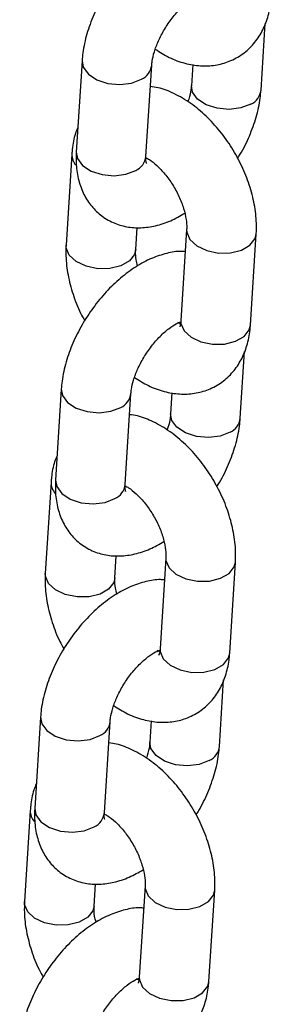
# Model space of a CAD drawing. Units: millimetres. Extents: x 0 to 42.1, y 0 to 29.8.
# Drawn here: x 34.8 to 34.8, y 24.2 to 24.3 of the extents above; entities that cross this region are included whole.
import ezdxf

# ---------------------------------------------------------------- set-up
doc = ezdxf.new("R2010")
doc.units = ezdxf.units.MM

msp = doc.modelspace()

# ---------------------------------------------------------------- linework, layer by layer
at = {"color": 7, "linetype": 'Continuous', "lineweight": 25}
for p, q in [((34.81733689393757, 24.32422538245252), (34.81806365212295, 24.33572279901035)), ((34.78655528306751, 24.32926963289185), (34.78556180591434, 24.3135526848058)), ((34.79753790406435, 24.31279566888699), (34.79853138121752, 24.32851261697305)), ((34.80559202453406, 24.32864046961435), (34.80536079578756, 24.32498239837133)), ((34.78479148132891, 24.31319778262112), (34.78379800417574, 24.29748083453507)), ((34.79577410232574, 24.29672381861626), (34.7960157017999, 24.3005459562273)), ((34.80454155692792, 24.30019018361835), (34.80354807977474, 24.28447323553229)), ((34.81552417792475, 24.28371621961348), (34.81651765507793, 24.29943316769954)), ((34.81376037618615, 24.26764436934274), (34.81448713437153, 24.27914178590058)), ((34.78297876531609, 24.27268861978208), (34.78198528816291, 24.25697167169602)), ((34.79396138631292, 24.25621465577721), (34.7949548634661, 24.27193160386327)), ((34.80201550678262, 24.27205945650457), (34.80178427803614, 24.26840138526155)), ((34.78121496357748, 24.25661676951134), (34.78022148642431, 24.24089982142529)), ((34.79219758457431, 24.24014280550648), (34.79243918404847, 24.24396494311753)), ((34.80096503917649, 24.24360917050858), (34.79997156202332, 24.22789222242252)), ((34.81194766017332, 24.22713520650371), (34.8129411373265, 24.24285215458977)), ((34.81018385843471, 24.21106335623297), (34.81091061662009, 24.2225607727908)), ((34.77940224756465, 24.21610760667231), (34.77840877041148, 24.20039065858625)), ((34.79038486856149, 24.19963364266744), (34.79137834571466, 24.2153505907535)), ((34.7984389890312, 24.2154784433948), (34.7982077602847, 24.21182037215178)), ((34.77763844582606, 24.20003575640157), (34.77664496867288, 24.18431880831552)), ((34.78862106682289, 24.18356179239671), (34.78886266629704, 24.18738393000775)), ((34.79738852142506, 24.1870281573988), (34.79639504427188, 24.17131120931274)), ((34.8083711424219, 24.17055419339394), (34.80936461957507, 24.18627114148))]:
    msp.add_line(p, q, dxfattribs=at)
at = {"color": 8, "linetype": 'Continuous', "lineweight": 25, "flags": 128}
for points in [[(34.78655518808455, 24.3292681222836), (34.78675301799988, 24.32816370576009), (34.78763023999277, 24.32696312678858), (34.78910005340843, 24.32599509284745), (34.79098517705681, 24.32537636311664), (34.79305823720444, 24.32518156553319), (34.79506919220242, 24.32543419556055), (34.79677549119945, 24.326103782289)], [(34.81558100391949, 24.32181654776847), (34.81387470492246, 24.32114696104002), (34.81186374992448, 24.32089433101266), (34.80979068977685, 24.32108912859611), (34.80790556612848, 24.32170785832692), (34.80643575271281, 24.32267589226806), (34.80555853071992, 24.32387647123956), (34.80536082687251, 24.32498288929845)], [(34.78556180591434, 24.3135526848058), (34.7857595408467, 24.31244675767405), (34.78663676283959, 24.31124617870254), (34.78810657625526, 24.3102781447614), (34.78999169990363, 24.3096594150306), (34.79206476005128, 24.30946461744714), (34.79407571504925, 24.3097172474745), (34.79578201404628, 24.31038683420296)], [(34.80454141801233, 24.30018796883409), (34.80455917527639, 24.29972713028197), (34.80509534420936, 24.29846348495467), (34.80628696531581, 24.29736245132348), (34.80799031150381, 24.29655683029385), (34.80999993408442, 24.29614379165165), (34.81207344291552, 24.29617315395293), (34.81396074223036, 24.29664137567082), (34.81543419587798, 24.29749198235593), (34.81631608360264, 24.2986223782884), (34.8165177797178, 24.29943515327984)], [(34.79577417129313, 24.29672491387679), (34.79557253085046, 24.29591302920512), (34.7946906431258, 24.29478263327264), (34.79321718947818, 24.29393202658754), (34.79132989016334, 24.29346380486965), (34.78925638133224, 24.29343444256837), (34.78724675875164, 24.29384748121056), (34.78554341256363, 24.29465310224019), (34.78435179145718, 24.29575413587138), (34.78381562252421, 24.29701778119869), (34.78379809309243, 24.29748223436981)], [(34.80354807977473, 24.2844732355323), (34.80356569812319, 24.28401018219592), (34.80410186705617, 24.28274653686861), (34.80529348816261, 24.28164550323742), (34.80699683435063, 24.28083988220779), (34.80900645693123, 24.2804268435656), (34.81107996576232, 24.28045620586688), (34.81296726507716, 24.28092442758478), (34.8144407187248, 24.28177503426988), (34.81532260644945, 24.28290543020235), (34.81552417792474, 24.28371621961349)], [(34.78297867033312, 24.27268710917382), (34.78317650024844, 24.27158269265032), (34.78405372224134, 24.27038211367881), (34.78552353565701, 24.26941407973767), (34.78740865930538, 24.26879535000687), (34.78948171945301, 24.26860055242341), (34.79149267445099, 24.26885318245077), (34.79319897344802, 24.26952276917923)], [(34.81200448616806, 24.2652355346587), (34.81029818717104, 24.26456594793024), (34.80828723217306, 24.26431331790288), (34.80621417202542, 24.26450811548634), (34.80432904837705, 24.26512684521714), (34.80285923496138, 24.26609487915828), (34.80198201296849, 24.26729545812979), (34.80178430912108, 24.26840187618868)], [(34.78198528816291, 24.25697167169603), (34.78218302309528, 24.25586574456427), (34.78306024508817, 24.25466516559277), (34.78453005850383, 24.25369713165163), (34.78641518215221, 24.25307840192082), (34.78848824229984, 24.25288360433737), (34.79049919729782, 24.25313623436473), (34.79220549629485, 24.25380582109318)], [(34.8009649002609, 24.24360695572432), (34.80098265752496, 24.24314611717219), (34.80151882645794, 24.2418824718449), (34.80271044756438, 24.24078143821371), (34.8044137937524, 24.23997581718407), (34.80642341633299, 24.23956277854188), (34.80849692516409, 24.23959214084316), (34.81038422447892, 24.24006036256105), (34.81185767812656, 24.24091096924615), (34.81273956585122, 24.24204136517863), (34.81294126196637, 24.24285414017006)], [(34.7921976535417, 24.24014390076702), (34.79199601309904, 24.23933201609534), (34.79111412537437, 24.23820162016287), (34.78964067172674, 24.23735101347777), (34.78775337241191, 24.23688279175988), (34.78567986358082, 24.23685342945859), (34.78367024100022, 24.23726646810079), (34.78196689481219, 24.23807208913042), (34.78077527370576, 24.23917312276161), (34.78023910477278, 24.24043676808891), (34.780221575341, 24.24090122126003)], [(34.79997156202329, 24.22789222242252), (34.79998918037177, 24.22742916908614), (34.80052534930474, 24.22616552375884), (34.80171697041119, 24.22506449012765), (34.8034203165992, 24.22425886909802), (34.8054299391798, 24.22384583045582), (34.8075034480109, 24.22387519275711), (34.80939074732574, 24.224343414475), (34.81086420097336, 24.2251940211601), (34.81174608869802, 24.22632441709258), (34.81194766017331, 24.22713520650372)], [(34.77940215258169, 24.21610609606405), (34.77959998249703, 24.21500167954054), (34.78047720448991, 24.21380110056904), (34.78194701790557, 24.2128330666279), (34.78383214155395, 24.21221433689709), (34.78590520170158, 24.21201953931364), (34.78791615669956, 24.212272169341), (34.78962245569659, 24.21294175606945)], [(34.80842796841663, 24.20865452154893), (34.8067216694196, 24.20798493482047), (34.80471071442162, 24.20773230479311), (34.80263765427399, 24.20792710237657), (34.80075253062562, 24.20854583210737), (34.79928271720995, 24.20951386604851), (34.79840549521707, 24.21071444502002), (34.79820779136966, 24.21182086307891)], [(34.77840877041148, 24.20039065858625), (34.77860650534384, 24.1992847314545), (34.77948372733673, 24.19808415248299), (34.7809535407524, 24.19711611854185), (34.78283866440078, 24.19649738881105), (34.78491172454842, 24.19630259122759), (34.78692267954639, 24.19655522125495), (34.78862897854341, 24.19722480798341)], [(34.79738838250947, 24.18702594261454), (34.79740613977353, 24.18656510406242), (34.7979423087065, 24.18530145873512), (34.79913392981295, 24.18420042510393), (34.80083727600096, 24.1833948040743), (34.80284689858156, 24.1829817654321), (34.80492040741267, 24.18301112773339), (34.8068077067275, 24.18347934945128), (34.80828116037512, 24.18432995613638), (34.80916304809978, 24.18546035206885), (34.80936474421494, 24.18627312706029)], [(34.78862113579027, 24.18356288765725), (34.7884194953476, 24.18275100298557), (34.78753760762295, 24.18162060705309), (34.78606415397532, 24.18077000036799), (34.78417685466049, 24.1803017786501), (34.78210334582938, 24.18027241634882), (34.78009372324878, 24.18068545499102), (34.77839037706077, 24.18149107602065), (34.77719875595432, 24.18259210965184), (34.77666258702135, 24.18385575497913), (34.77664505758957, 24.18432020815026)], [(34.79639504427187, 24.17131120931275), (34.79641266262033, 24.17084815597637), (34.79694883155332, 24.16958451064907), (34.79814045265975, 24.16848347701788), (34.79984379884777, 24.16767785598825), (34.80185342142838, 24.16726481734605), (34.80392693025947, 24.16729417964733), (34.8058142295743, 24.16776240136523), (34.80728768322193, 24.16861300805033), (34.80816957094659, 24.1697434039828), (34.80837114242188, 24.17055419339394)]]:
    msp.add_lwpolyline(points, dxfattribs=at)
at = {"color": 8, "linetype": 'Continuous', "lineweight": 25}
for centre, radius, start, end in [((34.79556070210898, 24.32883538063196), 0.002989538767364113, 293.9755432951597, 353.191936425545), ((34.81437191746105, 24.32454240736789), 0.002981979312423742, 293.9202322258383, 353.851521425959), ((34.78756587286792, 24.3131274754297), 0.002775217533333218, 178.513080422301, 221.7143300795252), ((34.79457338369413, 24.31311223464644), 0.002981374667079843, 293.9157974957906, 353.9047786797824), ((34.79198418435766, 24.27225436752211), 0.002989538767249388, 293.9755432939019, 353.1919364268578), ((34.8107953997097, 24.26796139425805), 0.002981979312337327, 293.9202322250886, 353.8515214270877), ((34.78398935511676, 24.25654646232002), 0.002775217533593725, 178.5130804242749, 221.7143300771847), ((34.7909968659427, 24.25653122153668), 0.002981374667080975, 293.9157974955827, 353.9047786795787), ((34.78840766660613, 24.21567335441241), 0.002989538767356178, 293.9755432949385, 353.1919364255965), ((34.80721888195819, 24.21138038114835), 0.002981979312433118, 293.9202322259077, 353.851521425838), ((34.78041283736523, 24.19996544921022), 0.002775217533502381, 178.5130804237122, 221.714330078168), ((34.78742034819129, 24.19995020842688), 0.002981374667057893, 293.9157974953467, 353.9047786798747)]:
    msp.add_arc(centre, radius, start, end, dxfattribs=at)
at = {"color": 7, "linetype": 'Continuous', "lineweight": 25}
for points, knots in [([(34.8078764752052, 24.35294905911708), (34.80765582601713, 24.35296916932483), (34.80659496124246, 24.35306585769793), (34.80463336876628, 24.3526964771682), (34.80201660278831, 24.35185079808352), (34.79935000912087, 24.35041517525602), (34.7967194693018, 24.34846768381994), (34.79423576360148, 24.34606864027027), (34.79199483876017, 24.34333036868079), (34.79005871673681, 24.34034181823926), (34.78847658417263, 24.33717992786135), (34.78730738075502, 24.33391313621833), (34.7867253099853, 24.33126024739612), (34.78659416888935, 24.32972489422322), (34.78655528306751, 24.32926963289185)], [0, 0, 0, 0, 0.02137299003372426, 0.1027597357335875, 0.1894017670923729, 0.2819860934835222, 0.3783553729168209, 0.4749360078493109, 0.5707891932692326, 0.6663042190414741, 0.7622289162004604, 0.8592113957504323, 0.9582535090022707, 1, 1, 1, 1]), ([(34.79853138121752, 24.32851261697305), (34.79855229848751, 24.32874357119844), (34.79861173378772, 24.32939981523633), (34.79893926486678, 24.33082031184435), (34.79964921142854, 24.33271380332402), (34.80069909548774, 24.33472682567533), (34.80202627035302, 24.33667581909997), (34.80352644095752, 24.33839285105257), (34.8050252703314, 24.33971771368095), (34.80633853317968, 24.34056779520595), (34.80686686422671, 24.34076678984992), (34.80710174711673, 24.340855257937)], [0, 0, 0, 0, 0.0615644404434888, 0.174932053822375, 0.2928926016440837, 0.4152338948646001, 0.5399448015008655, 0.66480058743689, 0.7871547564257264, 0.9053742795954404, 1, 1, 1, 1]), ([(34.79915340693564, 24.33127611018415), (34.79993574504328, 24.33077674195531), (34.80157057459871, 24.32973322645789), (34.80419071845854, 24.32879377622978), (34.8068705559174, 24.32833049333602), (34.80945971923695, 24.32844138399991), (34.81195535171859, 24.32911673506227), (34.81423018890078, 24.33037446058681), (34.81614074598248, 24.33215781785911), (34.81758476597372, 24.33430520665384), (34.81857288460135, 24.33676248154119), (34.81898529974858, 24.33881093399139), (34.81907965654051, 24.34002624880454), (34.81910069567618, 24.34029723272326)], [0, 0, 0, 0, 0.09609972315013367, 0.2008168413891908, 0.3001040717651537, 0.3946623754358805, 0.4864363631266647, 0.5848259109075606, 0.6799243274491785, 0.773940468277858, 0.8701153544200874, 0.9710390675247802, 1, 1, 1, 1]), ([(34.81651765507793, 24.29943316769954), (34.81653765499193, 24.30004589289689), (34.81659219691583, 24.3017168606356), (34.81625039903061, 24.30454763280541), (34.81539455838023, 24.30787321322073), (34.81408121766619, 24.3111564413356), (34.81236872861058, 24.31429626883444), (34.81030261933965, 24.3172063671161), (34.80792573210255, 24.31980289644794), (34.80527401795794, 24.322017010701), (34.80249253306968, 24.3236412586118), (34.80013854726127, 24.32460334896442), (34.79874882472545, 24.32479323951891), (34.79830015247103, 24.32485454573004)], [0, 0, 0, 0, 0.05757384877055574, 0.1570100989920787, 0.2568770172756636, 0.3564988721319804, 0.4558626525591633, 0.5555127928856254, 0.6560029303063568, 0.7580913313980324, 0.8623977635931783, 0.9555750849322563, 1, 1, 1, 1]), ([(34.80536079578756, 24.32498239837133), (34.80533802723464, 24.32475066482347), (34.80527333161332, 24.32409220638261), (34.8050920164054, 24.3231257409496), (34.80479763593285, 24.32237002257116), (34.80473877006944, 24.32221890516024)], [0, 0, 0, 0, 0.3028735496338159, 0.8605989383519698, 0.9999999999999999, 0.9999999999999999, 0.9999999999999999, 0.9999999999999999]), ([(34.81329841318475, 24.31244633443186), (34.81345839468614, 24.31268814788683), (34.81427155582916, 24.31391724815001), (34.81539844194128, 24.31632524692505), (34.81658962940612, 24.3195790161746), (34.8171664226474, 24.32223503117514), (34.81729790648603, 24.32377018132218), (34.81733689393757, 24.32422538245252)], [0, 0, 0, 0, 0.06577605796353303, 0.3343294944530902, 0.6058443277942808, 0.8831253686391821, 0.9999999999999999, 0.9999999999999999, 0.9999999999999999, 0.9999999999999999]), ([(34.78582852488213, 24.31777221633402), (34.78568034436164, 24.31743290965526), (34.78516635352226, 24.31625596329257), (34.78491107963714, 24.31468210602377), (34.78481328664809, 24.31346840639524), (34.78479148132892, 24.31319778262112)], [0, 0, 0, 0, 0.2394011511840015, 0.8304060360416867, 1, 1, 1, 1]), ([(34.78556180591434, 24.3135526848058), (34.7855412955748, 24.31295023051512), (34.78548803051778, 24.31138566538053), (34.78580946293774, 24.30900464307467), (34.78664220530672, 24.30652640862895), (34.78793300572868, 24.30439466861379), (34.78967844021985, 24.30261536645396), (34.79181895714566, 24.3013139329641), (34.79422237255262, 24.30058144239493), (34.7967093626799, 24.30041204332461), (34.79925582125905, 24.30077659472454), (34.80178550824364, 24.30159640289275), (34.80341063503443, 24.30252887843355), (34.80420556136291, 24.302984996296)], [0, 0, 0, 0, 0.06378228237516728, 0.1656416706675226, 0.2607298057118851, 0.3509338136869107, 0.4386780470340266, 0.5324005256807859, 0.6228930725843554, 0.7128576872191553, 0.8059674716508334, 0.9050895190206755, 1, 1, 1, 1]), ([(34.79759314966325, 24.3116556348498), (34.79760068277673, 24.31164056717599), (34.79763018952726, 24.31158154800771), (34.79751090059768, 24.31197621696586), (34.79753022824399, 24.31256273710033), (34.79753790406435, 24.312795668887)], [0, 0, 0, 0, 0.1712763224607426, 0.6708790107515085, 1, 1, 1, 1]), ([(34.79753650827389, 24.31258635992711), (34.79772832923573, 24.31248671103984), (34.79827310706391, 24.31220370492902), (34.79945226628976, 24.31124975263334), (34.80083625177478, 24.30978681413788), (34.8021574639935, 24.3079527925107), (34.80326488667869, 24.30590925952686), (34.80406343313555, 24.30382594781036), (34.8044877159201, 24.30196208273473), (34.80456955035869, 24.30079086357104), (34.80454683209356, 24.30030337754146), (34.80454155692792, 24.30019018361835)], [0, 0, 0, 0, 0.06686958109313897, 0.189911805302205, 0.3175850170704493, 0.4492050713673628, 0.5829375212335739, 0.71653960228002, 0.8474834247721722, 0.9645857553999585, 1, 1, 1, 1]), ([(34.78379800417573, 24.29748083453507), (34.78377813937342, 24.29686817621175), (34.78372396591371, 24.2951973908457), (34.78406143470071, 24.29236447597316), (34.78493524425528, 24.28904778933161), (34.78594164878163, 24.28637069168112), (34.78677196713053, 24.28490163289555), (34.7870172460689, 24.28446766780274)], [0, 0, 0, 0, 0.1445614645612584, 0.394234714994609, 0.6449893245367148, 0.895128607351232, 1, 1, 1, 1]), ([(34.80429995745376, 24.2963680460073), (34.80407930826569, 24.29638815621506), (34.80301844349103, 24.29648484458815), (34.80105685101486, 24.29611546405842), (34.79844008503687, 24.29526978497374), (34.79577349136945, 24.29383416214624), (34.79314295155037, 24.29188667071017), (34.79065924585005, 24.2894876271605), (34.78841832100875, 24.28674935557101), (34.78648219898538, 24.28376080512949), (34.7849000664212, 24.28059891475157), (34.78373086300358, 24.27733212310855), (34.78314879223387, 24.27467923428634), (34.78301765113792, 24.27314388111344), (34.78297876531609, 24.27268861978208)], [0, 0, 0, 0, 0.02137299003371361, 0.1027597357335763, 0.1894017670923639, 0.2819860934835146, 0.3783553729168214, 0.4749360078493091, 0.5707891932692333, 0.6663042190414854, 0.7622289162004547, 0.859211395750429, 0.9582535090022813, 1, 1, 1, 1]), ([(34.79611009789075, 24.2939290059386), (34.79601982849855, 24.29428316536205), (34.79578272363921, 24.29521341334793), (34.79574823882499, 24.29612178617225), (34.79576922853047, 24.29661036982564), (34.79577410232574, 24.29672381861626)], [0, 0, 0, 0, 0.3206602216153481, 0.842257767443055, 0.9999999999999999, 0.9999999999999999, 0.9999999999999999, 0.9999999999999999]), ([(34.7949548634661, 24.27193160386327), (34.79497578073609, 24.27216255808867), (34.79503521603629, 24.27281880212656), (34.79536274711536, 24.27423929873458), (34.79607269367711, 24.27613279021424), (34.7971225777363, 24.27814581256555), (34.7984497526016, 24.2800948059902), (34.79994992320609, 24.28181183794279), (34.80144875257997, 24.28313670057118), (34.80276201542826, 24.28398678209617), (34.80329034647528, 24.28418577674015), (34.80352522936529, 24.28427424482722)], [0, 0, 0, 0, 0.06156444044349385, 0.1749320538223894, 0.2928926016441299, 0.4152338948646369, 0.5399448015009126, 0.6648005874369471, 0.7871547564257936, 0.9053742795955173, 1, 1, 1, 1]), ([(34.79557688918422, 24.27469509707437), (34.79635922729185, 24.27419572884553), (34.79799405684727, 24.27315221334812), (34.80061420070711, 24.27221276312001), (34.80329403816597, 24.27174948022625), (34.80588320148552, 24.27186037089013), (34.80837883396716, 24.2725357219525), (34.81065367114935, 24.27379344747704), (34.81256422823105, 24.27557680474934), (34.81400824822229, 24.27772419354407), (34.81499636684992, 24.28018146843142), (34.81540878199714, 24.28222992088161), (34.81550313878908, 24.28344523569477), (34.81552417792474, 24.28371621961348)], [0, 0, 0, 0, 0.09609972315013399, 0.2008168413891937, 0.300104071765159, 0.394662375435888, 0.4864363631266677, 0.584825910907575, 0.6799243274491845, 0.7739404682778662, 0.8701153544200979, 0.9710390675247794, 1, 1, 1, 1]), ([(34.80349176247434, 24.28398280146185), (34.8034285022738, 24.28399377506105), (34.80333118747884, 24.28401065603117), (34.80312180537931, 24.28413332228076), (34.80304853365859, 24.28417624842966)], [0, 0, 0, 0, 0.6500573788996813, 1, 1, 1, 1]), ([(34.80354807977474, 24.2844732355323), (34.80353104136212, 24.28428871362296), (34.80348211192295, 24.28375881956882), (34.80331942885923, 24.28337727209517), (34.80334476873953, 24.28341552381907), (34.80335292966812, 24.28342784311908)], [0, 0, 0, 0, 0.2658953340370039, 0.7635752146351812, 1, 1, 1, 1]), ([(34.8129411373265, 24.24285215458977), (34.81296113724051, 24.24346487978711), (34.81301567916439, 24.24513584752583), (34.81267388127917, 24.24796661969563), (34.8118180406288, 24.25129220011096), (34.81050469991477, 24.25457542822582), (34.80879221085915, 24.25771525572466), (34.80672610158822, 24.26062535400633), (34.80434921435111, 24.26322188333816), (34.80169750020652, 24.26543599759123), (34.79891601531825, 24.26706024550202), (34.79656202950984, 24.26802233585464), (34.79517230697402, 24.26821222640914), (34.7947236347196, 24.26827353262026)], [0, 0, 0, 0, 0.05757384877055574, 0.1570100989920787, 0.2568770172756636, 0.3564988721319804, 0.4558626525591633, 0.5555127928856254, 0.6560029303063568, 0.7580913313980324, 0.8623977635931783, 0.9555750849322563, 1, 1, 1, 1]), ([(34.80178427803614, 24.26840138526155), (34.80176150948321, 24.26816965171369), (34.80169681386189, 24.26751119327283), (34.80151549865397, 24.26654472783983), (34.80122111818142, 24.26578900946138), (34.80116225231802, 24.26563789205046)], [0, 0, 0, 0, 0.3028735496338187, 0.8605989383519781, 1, 1, 1, 1]), ([(34.80972189543333, 24.25586532132209), (34.8098818769347, 24.25610713477706), (34.81069503807772, 24.25733623504023), (34.81182192418986, 24.25974423381527), (34.81301311165469, 24.26299800306483), (34.81358990489596, 24.26565401806537), (34.8137213887346, 24.2671891682124), (34.81376037618615, 24.26764436934275)], [0, 0, 0, 0, 0.06577605796352577, 0.3343294944530851, 0.6058443277942778, 0.8831253686391813, 1, 1, 1, 1]), ([(34.7822520071307, 24.26119120322425), (34.7821038266102, 24.26085189654549), (34.78158983577083, 24.2596749501828), (34.78133456188571, 24.258101092914), (34.78123676889665, 24.25688739328547), (34.78121496357748, 24.25661676951135)], [0, 0, 0, 0, 0.2394011511840021, 0.8304060360416868, 1, 1, 1, 1]), ([(34.78198528816291, 24.25697167169603), (34.78196477782337, 24.25636921740535), (34.78191151276634, 24.25480465227076), (34.78223294518632, 24.2524236299649), (34.78306568755529, 24.24994539551917), (34.78435648797726, 24.24781365550401), (34.78610192246842, 24.24603435334418), (34.78824243939423, 24.24473291985433), (34.79064585480119, 24.24400042928515), (34.79313284492847, 24.24383103021484), (34.79567930350762, 24.24419558161477), (34.79820899049221, 24.24501538978298), (34.799834117283, 24.24594786532377), (34.80062904361148, 24.24640398318623)], [0, 0, 0, 0, 0.0637822823751671, 0.1656416706675221, 0.2607298057118843, 0.3509338136869097, 0.4386780470340254, 0.5324005256807842, 0.6228930725843536, 0.7128576872191532, 0.8059674716508309, 0.9050895190206728, 1, 1, 1, 1]), ([(34.79401663191182, 24.25507462174002), (34.7940241650253, 24.25505955406621), (34.79405367177583, 24.25500053489793), (34.79393438284625, 24.25539520385609), (34.79395371049256, 24.25598172399055), (34.79396138631292, 24.25621465577722)], [0, 0, 0, 0, 0.1712763224607426, 0.6708790107515085, 1, 1, 1, 1]), ([(34.79395999052246, 24.25600534681733), (34.79415181148431, 24.25590569793006), (34.79469658931247, 24.25562269181924), (34.79587574853833, 24.25466873952357), (34.79725973402336, 24.25320580102811), (34.79858094624206, 24.25137177940093), (34.79968836892726, 24.24932824641709), (34.80048691538412, 24.24724493470059), (34.80091119816866, 24.24538106962496), (34.80099303260727, 24.24420985046127), (34.80097031434213, 24.24372236443169), (34.80096503917649, 24.24360917050857)], [0, 0, 0, 0, 0.06686958109313895, 0.189911805302205, 0.3175850170704493, 0.4492050713673628, 0.5829375212335739, 0.71653960228002, 0.8474834247721722, 0.9645857553999585, 1, 1, 1, 1]), ([(34.80072343970234, 24.23978703289753), (34.80050279051427, 24.23980714310528), (34.79944192573961, 24.23990383147838), (34.79748033326342, 24.23953445094865), (34.79486356728545, 24.23868877186397), (34.79219697361801, 24.23725314903647), (34.78956643379894, 24.23530565760039), (34.78708272809862, 24.23290661405072), (34.78484180325732, 24.23016834246124), (34.78290568123395, 24.22717979201971), (34.78132354866977, 24.2240179016418), (34.78015434525216, 24.22075110999878), (34.77957227448245, 24.21809822117656), (34.77944113338649, 24.21656286800367), (34.77940224756465, 24.21610760667231)], [0, 0, 0, 0, 0.02137299003371361, 0.1027597357335763, 0.1894017670923639, 0.2819860934835146, 0.3783553729168214, 0.4749360078493091, 0.5707891932692333, 0.6663042190414854, 0.7622289162004547, 0.859211395750429, 0.9582535090022813, 1, 1, 1, 1]), ([(34.7802214864243, 24.24089982142529), (34.780201621622, 24.24028716310197), (34.78014744816228, 24.23861637773593), (34.78048491694928, 24.23578346286339), (34.78135872650385, 24.23246677622184), (34.7823651310302, 24.22978967857135), (34.78319544937909, 24.22832061978578), (34.78344072831747, 24.22788665469297)], [0, 0, 0, 0, 0.1445614645612584, 0.394234714994609, 0.6449893245367148, 0.895128607351232, 1, 1, 1, 1]), ([(34.79253358013932, 24.23734799282883), (34.79244331074712, 24.23770215225227), (34.79220620588778, 24.23863240023816), (34.79217172107356, 24.23954077306247), (34.79219271077904, 24.24002935671587), (34.79219758457431, 24.24014280550649)], [0, 0, 0, 0, 0.3206602216153481, 0.842257767443055, 0.9999999999999999, 0.9999999999999999, 0.9999999999999999, 0.9999999999999999]), ([(34.79137834571466, 24.2153505907535), (34.79139926298465, 24.21558154497889), (34.79145869828486, 24.21623778901679), (34.79178622936393, 24.2176582856248), (34.79249617592568, 24.21955177710447), (34.79354605998488, 24.22156479945577), (34.79487323485017, 24.22351379288042), (34.79637340545466, 24.22523082483302), (34.79787223482854, 24.2265556874614), (34.79918549767683, 24.2274057689864), (34.79971382872385, 24.22760476363037), (34.79994871161387, 24.22769323171745)], [0, 0, 0, 0, 0.06156444044349385, 0.1749320538223894, 0.2928926016441299, 0.4152338948646369, 0.5399448015009126, 0.6648005874369471, 0.7871547564257936, 0.9053742795955173, 1, 1, 1, 1]), ([(34.7999152447229, 24.22740178835208), (34.79985198452237, 24.22741276195127), (34.79975466972741, 24.2274296429214), (34.79954528762788, 24.22755230917098), (34.79947201590716, 24.22759523531988)], [0, 0, 0, 0, 0.6500573788996813, 1, 1, 1, 1]), ([(34.79997156202331, 24.22789222242253), (34.79995452361069, 24.22770770051319), (34.79990559417151, 24.22717780645905), (34.7997429111078, 24.22679625898539), (34.7997682509881, 24.2268345107093), (34.7997764119167, 24.22684683000931)], [0, 0, 0, 0, 0.2658953340370039, 0.7635752146351812, 1, 1, 1, 1]), ([(34.79200037143278, 24.2181140839646), (34.79278270954042, 24.21761471573576), (34.79441753909585, 24.21657120023834), (34.79703768295568, 24.21563175001023), (34.79971752041455, 24.21516846711647), (34.80230668373409, 24.21527935778036), (34.80480231621573, 24.21595470884272), (34.80707715339792, 24.21721243436726), (34.80898771047962, 24.21899579163957), (34.81043173047086, 24.22114318043429), (34.8114198490985, 24.22360045532164), (34.81183226424572, 24.22564890777184), (34.81192662103765, 24.226864222585), (34.81194766017332, 24.22713520650371)], [0, 0, 0, 0, 0.09609972315013399, 0.2008168413891937, 0.300104071765159, 0.394662375435888, 0.4864363631266677, 0.584825910907575, 0.6799243274491845, 0.7739404682778662, 0.8701153544200979, 0.9710390675247794, 1, 1, 1, 1]), ([(34.80936461957506, 24.18627114148), (34.80938461948907, 24.18688386667734), (34.80943916141296, 24.18855483441606), (34.80909736352775, 24.19138560658586), (34.80824152287737, 24.19471118700118), (34.80692818216333, 24.19799441511605), (34.80521569310773, 24.20113424261489), (34.80314958383679, 24.20404434089656), (34.80077269659969, 24.20664087022838), (34.79812098245509, 24.20885498448145), (34.79533949756682, 24.21047923239225), (34.79298551175841, 24.21144132274487), (34.79159578922259, 24.21163121329937), (34.79114711696818, 24.21169251951049)], [0, 0, 0, 0, 0.05757384877055574, 0.1570100989920787, 0.2568770172756636, 0.3564988721319804, 0.4558626525591633, 0.5555127928856254, 0.6560029303063568, 0.7580913313980324, 0.8623977635931783, 0.9555750849322563, 1, 1, 1, 1]), ([(34.7982077602847, 24.21182037215178), (34.79818499173178, 24.21158863860392), (34.79812029611046, 24.21093018016306), (34.79793898090255, 24.20996371473005), (34.79764460042999, 24.20920799635161), (34.79758573456659, 24.20905687894069)], [0, 0, 0, 0, 0.3028735496338187, 0.8605989383519781, 1, 1, 1, 1]), ([(34.8061453776819, 24.19928430821231), (34.80630535918328, 24.19952612166729), (34.8071185203263, 24.20075522193046), (34.80824540643842, 24.2031632207055), (34.80943659390326, 24.20641698995505), (34.81001338714454, 24.20907300495559), (34.81014487098317, 24.21060815510263), (34.81018385843471, 24.21106335623297)], [0, 0, 0, 0, 0.06577605796352577, 0.3343294944530851, 0.6058443277942778, 0.8831253686391813, 1, 1, 1, 1]), ([(34.77867548937927, 24.20461019011448), (34.77852730885878, 24.20427088343571), (34.7780133180194, 24.20309393707302), (34.77775804413428, 24.20152007980423), (34.77766025114523, 24.20030638017569), (34.77763844582606, 24.20003575640158)], [0, 0, 0, 0, 0.2394011511840021, 0.8304060360416868, 1, 1, 1, 1]), ([(34.77840877041148, 24.20039065858625), (34.77838826007194, 24.19978820429558), (34.77833499501492, 24.19822363916099), (34.77865642743489, 24.19584261685512), (34.77948916980386, 24.1933643824094), (34.78077997022583, 24.19123264239424), (34.782525404717, 24.18945334023441), (34.78466592164281, 24.18815190674455), (34.78706933704976, 24.18741941617538), (34.78955632717704, 24.18725001710506), (34.79210278575619, 24.187614568505), (34.79463247274078, 24.1884343766732), (34.79625759953157, 24.189366852214), (34.79705252586005, 24.18982297007646)], [0, 0, 0, 0, 0.0637822823751671, 0.1656416706675221, 0.2607298057118843, 0.3509338136869097, 0.4386780470340254, 0.5324005256807842, 0.6228930725843536, 0.7128576872191532, 0.8059674716508309, 0.9050895190206728, 1, 1, 1, 1]), ([(34.79044011416039, 24.19849360863025), (34.79044764727387, 24.19847854095644), (34.79047715402441, 24.19841952178816), (34.79035786509483, 24.19881419074632), (34.79037719274113, 24.19940071088077), (34.79038486856149, 24.19963364266745)], [0, 0, 0, 0, 0.1712763224607426, 0.6708790107515085, 1, 1, 1, 1]), ([(34.79038347277103, 24.19942433370755), (34.79057529373288, 24.19932468482029), (34.79112007156105, 24.19904167870947), (34.7922992307869, 24.19808772641379), (34.79368321627192, 24.19662478791833), (34.79500442849064, 24.19479076629116), (34.79611185117583, 24.19274723330731), (34.79691039763269, 24.19066392159081), (34.79733468041724, 24.18880005651519), (34.79741651485583, 24.18762883735149), (34.79739379659071, 24.18714135132192), (34.79738852142506, 24.1870281573988)], [0, 0, 0, 0, 0.06686958109313895, 0.189911805302205, 0.3175850170704493, 0.4492050713673628, 0.5829375212335739, 0.71653960228002, 0.8474834247721722, 0.9645857553999585, 1, 1, 1, 1]), ([(34.77664496867288, 24.18431880831552), (34.77662510387056, 24.1837061499922), (34.77657093041086, 24.18203536462615), (34.77690839919785, 24.17920244975361), (34.77778220875242, 24.17588576311206), (34.77878861327878, 24.17320866546157), (34.77961893162767, 24.17173960667601), (34.77986421056604, 24.1713056415832)], [0, 0, 0, 0, 0.1445614645612711, 0.3942347149946437, 0.6449893245367715, 0.8951286073513108, 1, 1, 1, 1]), ([(34.78895706238789, 24.18076697971905), (34.78886679299569, 24.1811211391425), (34.78862968813635, 24.18205138712838), (34.78859520332214, 24.1829597599527), (34.78861619302761, 24.18344834360609), (34.78862106682288, 24.18356179239671)], [0, 0, 0, 0, 0.3206602216151949, 0.8422577674430196, 1, 1, 1, 1]), ([(34.79714692195091, 24.18320601978775), (34.79692627276283, 24.18322612999551), (34.79586540798817, 24.18332281836861), (34.793903815512, 24.18295343783887), (34.79128704953401, 24.1821077587542), (34.78862045586659, 24.1806721359267), (34.78598991604751, 24.17872464449062), (34.7835062103472, 24.17632560094095), (34.78126528550589, 24.17358732935146), (34.77932916348252, 24.17059877890994), (34.77774703091834, 24.16743688853202), (34.77657782750072, 24.16417009688901), (34.77599575673101, 24.16151720806679), (34.77586461563506, 24.15998185489389), (34.77582572981323, 24.15952659356253)], [0, 0, 0, 0, 0.02137299003373381, 0.1027597357335949, 0.1894017670923807, 0.2819860934835294, 0.3783553729168342, 0.4749360078493199, 0.5707891932692422, 0.6663042190414923, 0.7622289162004596, 0.8592113957504319, 0.9582535090022822, 1, 1, 1, 1]), ([(34.78780182796324, 24.15876957764372), (34.78782274523323, 24.15900053186912), (34.78788218053344, 24.15965677590701), (34.7882097116125, 24.16107727251503), (34.78891965817426, 24.1629707639947), (34.78996954223344, 24.164983786346), (34.79129671709874, 24.16693277977065), (34.79279688770323, 24.16864981172325), (34.79429571707711, 24.16997467435163), (34.7956089799254, 24.17082475587662), (34.79613731097243, 24.1710237505206), (34.79637219386243, 24.17111221860768)], [0, 0, 0, 0, 0.06156444044348774, 0.174932053822372, 0.2928926016441009, 0.4152338948645957, 0.539944801500859, 0.6648005874368811, 0.7871547564257156, 0.9053742795954275, 1, 1, 1, 1]), ([(34.78842385368136, 24.16153307085482), (34.78920619178899, 24.16103370262599), (34.79084102134442, 24.15999018712857), (34.79346116520426, 24.15905073690045), (34.79614100266312, 24.1585874540067), (34.79873016598267, 24.15869834467059), (34.80122579846431, 24.15937369573295), (34.80350063564649, 24.16063142125749), (34.80541119272819, 24.16241477852979), (34.80685521271943, 24.16456216732452), (34.80784333134707, 24.16701944221187), (34.80825574649429, 24.16906789466206), (34.80835010328622, 24.17028320947522), (34.80837114242189, 24.17055419339394)], [0, 0, 0, 0, 0.09609972315013429, 0.200816841389194, 0.3001040717651592, 0.3946623754358882, 0.4864363631266679, 0.5848259109075752, 0.6799243274491846, 0.7739404682778662, 0.8701153544200979, 0.9710390675247794, 1, 1, 1, 1]), ([(34.79633872697148, 24.1708207752423), (34.79627546677094, 24.1708317488415), (34.79617815197598, 24.17084862981163), (34.79596876987646, 24.17097129606121), (34.79589549815574, 24.17101422221011)], [0, 0, 0, 0, 0.6500573788991112, 1, 1, 1, 1]), ([(34.79639504427188, 24.17131120931275), (34.79637800585926, 24.17112668740341), (34.79632907642009, 24.17059679334928), (34.79616639335637, 24.17021524587562), (34.79619173323667, 24.17025349759953), (34.79619989416527, 24.17026581689953)], [0, 0, 0, 0, 0.2658953340370039, 0.7635752146351812, 1, 1, 1, 1])]:
    msp.add_open_spline(points, degree=3, knots=knots, dxfattribs=at)

doc.saveas('drawing.dxf')
